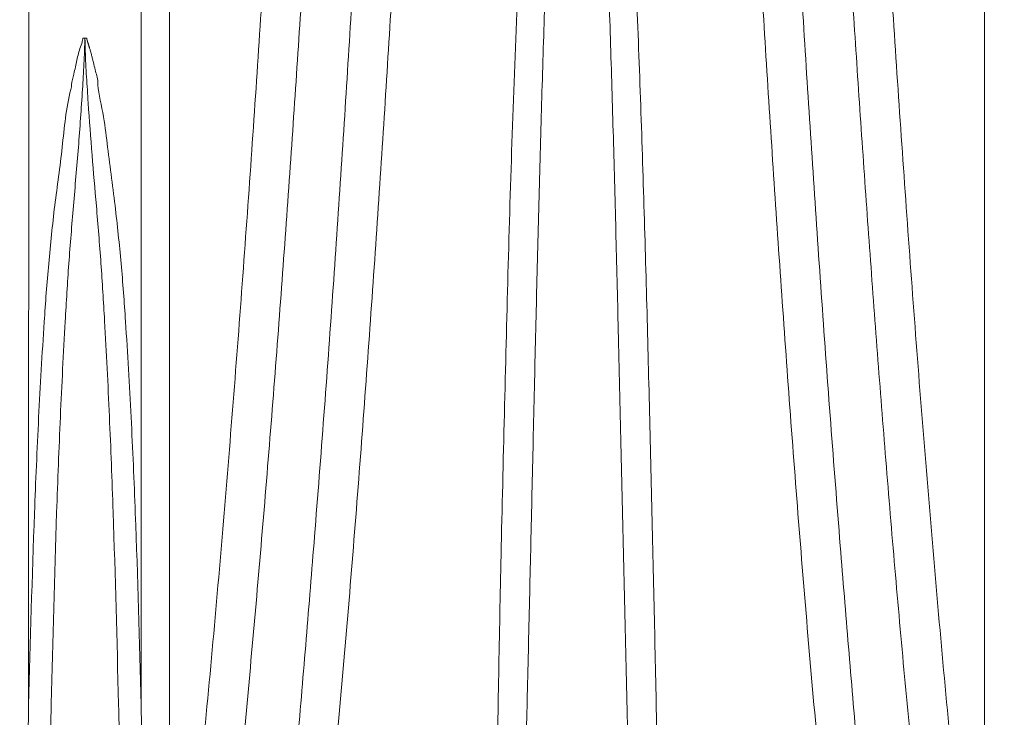
# Model space of a CAD drawing. Units: feet. Extents: x -0.7 to 6.9, y -0.3 to 10.2.
# Drawn here: x 1.2 to 1.5, y 8 to 8.2 of the extents above; entities that cross this region are included whole.
import ezdxf

# ---------------------------------------------------------------- set-up
doc = ezdxf.new("R2010")
doc.units = ezdxf.units.FT
doc.header["$MEASUREMENT"] = 0
doc.layers.add('UGD - DETAIL 3', color=7, linetype='Continuous', lineweight=9)
doc.layers.add('UGD - DETAIL TEXT', color=7, linetype='Continuous')
doc.styles.add('UGD_Standard', font='arial.ttf')
doc.dimstyles.new('UGD_Standard', dxfattribs={"dimtxt": 0.075, "dimasz": 0.075, "dimexe": 0.075, "dimexo": 0.075, "dimgap": 0.075, "dimtad": 0, "dimtih": 1, "dimtoh": 1, "dimlfac": -1, "dimzin": 0, "dimdsep": 46, "dimtxsty": 'UGD_Standard', "dimcen": 0.075, "dimclrd": 7, "dimclre": 7, "dimclrt": 7, "dimadec": 0, "dimazin": 0, "dimtfac": 1, "dimtofl": 0, "dimtmove": 0, "dimatfit": 1, "dimfxl": 1, "dimtfill": 1, "dimtolj": 1, "dimtzin": 0, "dimlwd": -1, "dimlwe": -1, "dimarcsym": 0})

# ---------------------------------------------------------------- blocks, each defined once
blk = doc.blocks.new('mc3500_chamber_RIGHT')
at = {"layer": 'UGD - DETAIL 3'}
for points, knots in [([(1.646886860652187, 0.08385643073030735), (1.648166832645235, 0.09624147566050123), (1.65072714571759, 0.1210151368099135), (1.654056122395202, 0.1580792480262403), (1.65710682507634, 0.1950336179979955), (1.659926469157101, 0.2319515656524667), (1.662583052670735, 0.2688095270545015), (1.665073361391862, 0.305585003348642), (1.667413306908772, 0.3421378625905058), (1.669707811044238, 0.3798868333064158), (1.67195905567915, 0.4187702780979388), (1.67415904452426, 0.458708685037025), (1.676234079463814, 0.4982146098648395), (1.678070721407387, 0.5347914687860902), (1.679699754894495, 0.5685034329977006), (1.681143411493206, 0.5994300810678341), (1.682520840492769, 0.6299539782750996), (1.683833273177249, 0.6600325426636546), (1.685006740409854, 0.6878337117879054), (1.686055477923522, 0.7134265075758828), (1.686990597151096, 0.7368873312145885), (1.687886908555104, 0.7600032018071792), (1.688744115796075, 0.7827471050569228), (1.689562481651839, 0.8050924437034341), (1.690406186558961, 0.8288187356130239), (1.691262800738799, 0.8537433059564092), (1.692117596570908, 0.8796298017329969), (1.69284271049767, 0.9025323632708853), (1.69345461006537, 0.9226440305799892), (1.693969623216606, 0.9401753448148389), (1.694447835842993, 0.9570992632877209), (1.694897839705299, 0.9736864820210291), (1.69531632523014, 0.9898580420157801), (1.695701754496049, 1.005531504196294), (1.69604586478111, 1.02037220074073), (1.696350121262033, 1.034355484761694), (1.696613129308006, 1.047434937265819), (1.696836456899969, 1.059570728405165), (1.697021738931144, 1.070698064497351), (1.69717201477654, 1.080861175359026), (1.697287688243444, 1.089976543506748), (1.697371546209323, 1.09798346864948), (1.697428146729984, 1.104769736903644), (1.697460479084947, 1.110158523379728), (1.697475983097276, 1.114233220644414), (1.697482738776158, 1.117071330419862), (1.697483612575951, 1.118858503427199), (1.697483308072608, 1.119080412596142), (1.697483155820965, 1.119191367160732)], [0, 0, 0, 0, 0.02544095787913348, 0.05088925178443695, 0.07633807548961256, 0.1017797552233648, 0.1274509558825563, 0.1531295337778104, 0.1788077466525933, 0.2044784244949772, 0.2332248375104936, 0.2619831660763051, 0.2907404160382822, 0.3194853797680277, 0.3428258967405909, 0.3661787593795033, 0.3895346854410365, 0.4128854568897769, 0.4362242371030323, 0.4553111234643945, 0.474400603720483, 0.4934871572270934, 0.51267923706443, 0.5318743549100342, 0.5510660405859368, 0.5751208707149313, 0.5991827253020775, 0.6232361771767413, 0.6412834919039645, 0.6593387141745851, 0.6773930989667301, 0.6954393269018682, 0.7145011289610594, 0.7335745530077542, 0.752646834140713, 0.7717070870066631, 0.7908535012356427, 0.8100142923383459, 0.8291737444055078, 0.8483182493860835, 0.8679865292248812, 0.8876732736295256, 0.9073590709056916, 0.9270260710960655, 0.9452048649137192, 0.9633835682344557, 0.9816917873975516, 1, 1, 1, 1]), ([(1.75223571854087, 1.119191367160732), (1.752235509149459, 1.119080178675998), (1.752235090180073, 1.118857702640335), (1.752236120541496, 1.117073028280907), (1.752242480964966, 1.114241218206556), (1.752258481836969, 1.110200181858535), (1.752289768297602, 1.104920891669626), (1.752343687814655, 1.098368576536871), (1.752423476245672, 1.090658740678585), (1.752534873002261, 1.081736168295737), (1.752683095465165, 1.071584964104288), (1.752870962799965, 1.060219325432807), (1.753098730880337, 1.047785770000908), (1.753361467465373, 1.034717633115306), (1.753655845102251, 1.021150026902995), (1.753977513747172, 1.007209232069779), (1.75433596816767, 0.9925221633383403), (1.754730478357942, 0.9771277841734021), (1.755162068945539, 0.9610562462927179), (1.75562990475112, 0.9443416752890572), (1.756133991795644, 0.9270163873227188), (1.756686037374587, 0.9087204530936228), (1.757288907951485, 0.889434611218296), (1.757945471940227, 0.8691460758027221), (1.758642385015327, 0.8482999473046187), (1.759427989532931, 0.8255302751233726), (1.760312330772765, 0.8007404099374549), (1.761305726801393, 0.7738440834746827), (1.762357610497727, 0.746325397036272), (1.763467638308329, 0.718239381556347), (1.764637259429292, 0.6896103085301286), (1.765867176191083, 0.6604696991629835), (1.767158822797973, 0.6308444449545734), (1.768513454322209, 0.6007859881646), (1.769932594361832, 0.5703352341732026), (1.771551684559095, 0.5367504098171851), (1.773396054370598, 0.4999355569358395), (1.77549986955599, 0.45981113947692), (1.777732916034835, 0.4192390024138737), (1.780001723811216, 0.380039676680247), (1.782295736944579, 0.3423051226562146), (1.784611894349201, 0.3061048345826345), (1.787075278273631, 0.2696858311695065), (1.789717384674669, 0.2329666172797973), (1.792537064630445, 0.1959652467868915), (1.795607663193398, 0.1587025020850774), (1.798960432653992, 0.1213277018965844), (1.801541612858398, 0.09634563333649115), (1.802832013709646, 0.08385643073030735)], [0, 0, 0, 0, 0.01823877890997224, 0.03649380812207605, 0.05474911892643655, 0.07298826522011934, 0.09212088925782813, 0.1112708153160119, 0.1304216042553352, 0.1495553782672143, 0.1692347512275881, 0.1889304007711594, 0.2086275661544825, 0.2283090375347863, 0.246301692474659, 0.2643045446248256, 0.2823083072168411, 0.3003022451831687, 0.3182856775561929, 0.3362772980953715, 0.3542697408158024, 0.3722542935360206, 0.3914287790129979, 0.4106112837252899, 0.4297946713024425, 0.4489703481844823, 0.4719198040838983, 0.4948844036730686, 0.5178557811493223, 0.5408236406408925, 0.5637757429787449, 0.5867708939644238, 0.6097775724349896, 0.6327891189081685, 0.6557977709655521, 0.678794578406062, 0.7080010569487326, 0.7372204867778243, 0.7664410710303146, 0.7956491311021459, 0.8210738786524309, 0.8465059479766834, 0.8719383940016938, 0.8973636584424601, 0.9230194011019353, 0.9486824609629471, 0.9743449930600108, 1, 1, 1, 1]), ([(1.685256982985384, 1.109290826940492), (1.685257163994661, 1.109181425321045), (1.685257526174355, 1.108962524688319), (1.685256922028634, 1.107206689368414), (1.685250349663356, 1.104420959570301), (1.6852347713091, 1.10044364937528), (1.685203376341924, 1.095245442252852), (1.685149493049905, 1.08879046505747), (1.685069680698013, 1.081194768438428), (1.684958344268363, 1.072404264145372), (1.684809898349966, 1.062403089999845), (1.684622164316952, 1.051205866459717), (1.684394086818545, 1.038956998270465), (1.684131498015015, 1.026072472621576), (1.68383662257994, 1.01268178624504), (1.683514170282514, 0.9989078937753346), (1.683155403683885, 0.9843958187786646), (1.682760115046294, 0.9691847424572861), (1.682328437023812, 0.95330446832111), (1.681860312007018, 0.9367890967817685), (1.681356058803268, 0.9196704649572416), (1.680804275249385, 0.9015934307676607), (1.680201997083656, 0.8825391037783552), (1.679546262325082, 0.8624949292087178), (1.678850353166779, 0.8419006846991257), (1.678065494099877, 0.819383091972191), (1.677181917201984, 0.7948447826335707), (1.676188415348487, 0.7681988033318943), (1.675136934028234, 0.7409358023072121), (1.674027518688411, 0.7131107437396311), (1.672859010312687, 0.6847416843637175), (1.6716302716411, 0.6558596504156773), (1.670339937725122, 0.6264911881047484), (1.668986870030447, 0.5966931670706463), (1.667570013745468, 0.5665063542122075), (1.665953867712735, 0.5332132979332558), (1.664113445365402, 0.4967189722978267), (1.662014497092628, 0.4569446509228809), (1.659787968228529, 0.416726623978156), (1.657517902641668, 0.3777434412224876), (1.655216831190619, 0.3400808198400105), (1.652885770765822, 0.3038033864268987), (1.650399870219841, 0.2672997181358925), (1.64774718895756, 0.2306055317410918), (1.645022736465735, 0.1956450666790301), (1.642342538253719, 0.1624515927836176), (1.639684013062512, 0.1310580664491408), (1.636736829120091, 0.09959193709342262), (1.633339556596796, 0.068095846192886), (1.629715278355316, 0.03862738536773502), (1.626818274801267, 0.01969928933561871), (1.62552499468644, 0.0112494100886158)], [0, 0, 0, 0, 0.01727447809027365, 0.03456433463319039, 0.05185444371873532, 0.06912927579561312, 0.08726877695262174, 0.1054247090016112, 0.123581456294171, 0.141722039409429, 0.1603799002270306, 0.1790531469977269, 0.1977278816304393, 0.2163877319026327, 0.2334966143630938, 0.2506151443953456, 0.2677345877960645, 0.2848446609680141, 0.3019445907812023, 0.3190523179826474, 0.3361608681312647, 0.3532618776111635, 0.3714941964356689, 0.3897341189504992, 0.4079748427339167, 0.4262083039310725, 0.4480920202689954, 0.4699902510876547, 0.4918949383534752, 0.5137962173086996, 0.5356825414347519, 0.5576237240449641, 0.5795758607086329, 0.6015326559193099, 0.6234867071742725, 0.6454294752476385, 0.6732959928179777, 0.7011748268668149, 0.7290547522308252, 0.7569227773677251, 0.7814405362136001, 0.8059687392972197, 0.8305009062960367, 0.8550300092274362, 0.8795484927240286, 0.9002851898770806, 0.921035554142481, 0.9417890430946877, 0.9625374122736093, 0.983275954325719, 1, 1, 1, 1]), ([(1.824250782703265, 0.01086189753567446), (1.82296171407227, 0.0192778008149519), (1.820092708864635, 0.03800858810947272), (1.816501358914434, 0.06711576279351217), (1.813142352802934, 0.09812208836859782), (1.810223405169687, 0.1291005391780322), (1.807588127652916, 0.1600099404538664), (1.804901878349763, 0.1930693896398337), (1.802147245222301, 0.2282429137454978), (1.79944475274481, 0.2654914828576294), (1.79691546842665, 0.3025452306695966), (1.794545989090349, 0.3393668068472744), (1.792234213220891, 0.3771883729788064), (1.789975292518161, 0.4159540355603442), (1.787778046512897, 0.4555917541721515), (1.785704923017235, 0.4948002409865717), (1.783869765428643, 0.5311014030590551), (1.782241642353563, 0.5645588824454775), (1.780798211621697, 0.5952516377080093), (1.779421148674668, 0.6255444997528548), (1.778108415982009, 0.6553949390110612), (1.77686625355765, 0.6845870363130908), (1.775691706942332, 0.7131021514301592), (1.774582629410764, 0.7409190899542883), (1.773531578829231, 0.7681741908014574), (1.772538122140251, 0.7948128811794026), (1.771588372264157, 0.8211841312047055), (1.770684980704214, 0.8472081401295748), (1.769831018943944, 0.8727899605687659), (1.769106399820149, 0.8954240109662441), (1.768494424837546, 0.9153007681386791), (1.767979354569272, 0.9326278106236581), (1.767500730264102, 0.9493550591216176), (1.767050330244472, 0.9657489956488048), (1.766631038091303, 0.9817317894530939), (1.766244984178216, 0.9972215641548656), (1.765899956726588, 1.011887632942146), (1.765595370880226, 1.02569178698148), (1.765332049906877, 1.038590522499661), (1.765108582807452, 1.050547897152591), (1.76492320690213, 1.061512324592068), (1.764772740132073, 1.071527342330467), (1.764657226317351, 1.080509850981078), (1.764572917924628, 1.088400122431655), (1.764516549283478, 1.095086974612006), (1.764486113093813, 1.100121705047648), (1.764470831180494, 1.103782342788274), (1.764463806928916, 1.106353727867078), (1.764461479492141, 1.108141498051419), (1.764461615433909, 1.109131544690414), (1.764461806311449, 1.109241724888991), (1.76446189137645, 1.109290826940492)], [0, 0, 0, 0, 0.01665270235315837, 0.03706295275802434, 0.05748266957699031, 0.077907319164567, 0.09832899591217391, 0.118737550297311, 0.1436127965717595, 0.1684990928495183, 0.1933886258583164, 0.218274032347909, 0.2431484978546144, 0.2706001822597707, 0.2980632620784749, 0.3255252820548657, 0.3529755825066471, 0.3752643468325731, 0.3975649520278434, 0.4198683949184553, 0.4421669905921651, 0.4644540711270904, 0.4863281918935052, 0.5082172386683224, 0.5301096614428326, 0.5519956537066697, 0.5738671512246003, 0.5967389423703949, 0.6196174017584855, 0.6424878931503875, 0.65964770961436, 0.676814990774746, 0.6939815135194038, 0.7111402381681805, 0.729262826345869, 0.7473964295312693, 0.7655289367691646, 0.7836499903511022, 0.8017984912241533, 0.819960640296039, 0.8381214855125294, 0.8562682037244141, 0.8749110484749804, 0.8935713797218384, 0.9122308255062065, 0.9308724216310669, 0.9452586987596027, 0.9596537735640728, 0.974048692559797, 0.9884347418965697, 1, 1, 1, 1]), ([(1.608615878645898, 0.0112494100886158), (1.610098445523546, 0.02086574228246096), (1.613377162664452, 0.04213239383925949), (1.617436543502136, 0.07510929690362733), (1.621225169026755, 0.1100967372263435), (1.624540852529667, 0.1450166768302141), (1.627639611535506, 0.1799934115384962), (1.630603077283236, 0.2150025362311299), (1.633361174621485, 0.2500349447239261), (1.635945108211677, 0.2848881993013697), (1.638369117309292, 0.319527272941925), (1.640592299407971, 0.3529525302251573), (1.642644259716684, 0.3851666606048054), (1.644538792420502, 0.4161779785357718), (1.646343989720668, 0.4469242186091273), (1.648065134987256, 0.4773815644303889), (1.649706759312793, 0.5075269679141323), (1.651271830551584, 0.5373343580637711), (1.652762668359392, 0.566767559906725), (1.654202348067817, 0.5962111601459119), (1.655589359991005, 0.6256143376767804), (1.656921475455739, 0.654914169054984), (1.658179658542053, 0.6836460300075968), (1.659292655635262, 0.7100421536796313), (1.660275184000809, 0.7341889769918692), (1.661141418570341, 0.756187220752218), (1.661959142785511, 0.7776769687533784), (1.662728224803531, 0.798613122664416), (1.663454950832921, 0.8191316991918844), (1.664136645515095, 0.8391785134109826), (1.664771001240848, 0.858693919886556), (1.665353404329052, 0.8774597609926973), (1.665882757430674, 0.8954130055588658), (1.666329031074002, 0.911410415515916), (1.666702780195494, 0.9255901051850097), (1.667014116961695, 0.9381058611271049), (1.667290865829807, 0.9499601689105015), (1.667534454278758, 0.9611920420954005), (1.667744086586406, 0.9717521276702579), (1.667921039771686, 0.9815972741916328), (1.668066272751028, 0.9906238288815734), (1.668182424768218, 0.9987434087847857), (1.668270640205402, 1.00593783199426), (1.66833392170877, 1.012207680559746), (1.668376689337716, 1.017579694785582), (1.66840226579077, 1.02206754163515), (1.668415961450098, 1.025621955414334), (1.668422490118527, 1.028179980967182), (1.668424068704846, 1.029794749155355), (1.668423952272458, 1.029996401936354), (1.66842389408311, 1.030097181829169)], [0, 0, 0, 0, 0.02070231457237142, 0.04578345480947767, 0.07087405611382977, 0.0959642504669795, 0.1210399688664778, 0.146491603389851, 0.1719543647323965, 0.1974203463200904, 0.2228821077782606, 0.2483329038824029, 0.2716272372400459, 0.2949280541787987, 0.3182283601342638, 0.3415219875552998, 0.3648229768200065, 0.3881318372575622, 0.4114399522736524, 0.4347398840224627, 0.4590507401772816, 0.4833730537938272, 0.5076938149161229, 0.5320026068793768, 0.5518657989231235, 0.571742068189161, 0.5916212492692018, 0.6114947009476975, 0.6313554636424873, 0.6517270126281751, 0.6721185064458625, 0.6925142949355484, 0.7129012094148117, 0.7332689145701549, 0.749742540312612, 0.7662252088885921, 0.7827069597024366, 0.7991793354380125, 0.8159798709276314, 0.8327921035015552, 0.8496032877552778, 0.866402444389892, 0.8828678894025211, 0.8993463496424572, 0.9158241286000377, 0.9322886165141013, 0.9492089760991363, 0.9661447918265528, 0.9830802023456083, 1, 1, 1, 1]), ([(1.781295097604555, 1.030097181829169), (1.78129499194899, 1.030001875981488), (1.781294780545557, 1.029811181021841), (1.781296367145028, 1.028283419342254), (1.781302302680354, 1.025861921471198), (1.781315089359269, 1.022434528230106), (1.781339363549307, 1.017997748284325), (1.781382028167206, 1.012541110378256), (1.781445858857728, 1.006133844423615), (1.781534781687523, 0.9988671496911161), (1.781650232340779, 0.9907911486151919), (1.781791631009797, 0.9819705680381672), (1.781963251994179, 0.9723627149012577), (1.782169195423712, 0.9619274065039436), (1.782411920474776, 0.9506708579850285), (1.782692599599642, 0.9386094205813835), (1.783009012132917, 0.9258579408574787), (1.783383344196082, 0.9116479622323128), (1.783823299893058, 0.89586742450006), (1.784336773004788, 0.8784190898160196), (1.78490013791276, 0.8601978801096086), (1.78551327370294, 0.8412620584563344), (1.78618284492879, 0.8214730968081989), (1.786909943290418, 0.8008464437539002), (1.787695112645583, 0.779400384435772), (1.788531634262543, 0.7573669366892348), (1.789419136868033, 0.7347954237378582), (1.790401248168814, 0.7106521798158871), (1.791486717849565, 0.6848847021882767), (1.792685109597307, 0.6574499718980737), (1.793951113134969, 0.629492203793661), (1.795284811923753, 0.6010618839655608), (1.796687030965078, 0.5721941364511496), (1.798160141651431, 0.542918659854883), (1.799706328778718, 0.5132652895255339), (1.801356469491746, 0.4827546301671779), (1.803117021247877, 0.451392633765713), (1.804998709296286, 0.4191871056878602), (1.806978825396801, 0.3866875493849493), (1.809039839082782, 0.3542855424732307), (1.81118498582974, 0.3220127087952269), (1.813424365265309, 0.289896238817092), (1.815795095639412, 0.2575964053300792), (1.818321153241421, 0.2250501518554833), (1.821005319635948, 0.1922721377218801), (1.823892473299959, 0.15928003291598), (1.827032211091666, 0.126186377092611), (1.830091970543952, 0.09676673033945615), (1.832988244320631, 0.07106439776087203), (1.835688685605366, 0.04909703411408373), (1.838356687324503, 0.02880306479613726), (1.840368871423747, 0.01585523976073322), (1.841243904038558, 0.01022465695217356)], [0, 0, 0, 0, 0.0164467091919183, 0.03290778710822462, 0.04936922947720077, 0.06581643072972737, 0.08272939177793805, 0.09965676612068446, 0.1165849380005529, 0.1334989426146276, 0.1499492810114159, 0.1664109834112482, 0.1828736271843965, 0.1993252687652176, 0.2161219343868769, 0.2329285728919895, 0.2497361838797422, 0.2665342384478428, 0.286352320643782, 0.3061882381894335, 0.3260323470443662, 0.3458724083646048, 0.3656939967246595, 0.3860750297409962, 0.4064698380352245, 0.4268709313608455, 0.4472689156162123, 0.4676526608484494, 0.4908796743689014, 0.5141172182590261, 0.5373560143752255, 0.5605848021428803, 0.5838008766430963, 0.6070251518710026, 0.6302502394690338, 0.6534673789606787, 0.6778747314327221, 0.7022898434360139, 0.7267055771162847, 0.7511138057287445, 0.7747148710951884, 0.7983219763727895, 0.821929375678729, 0.8455308841601834, 0.869321046761008, 0.8931171273112846, 0.9169129117337876, 0.9407026609123073, 0.9564241118669297, 0.9721454636532785, 0.9878869792366364, 1, 1, 1, 1]), ([(1.557699987914403, 0.1422573354818217), (1.557703639731249, 0.1555785743436342), (1.557710944605893, 0.1822255788660447), (1.557719524778616, 0.2219533284536057), (1.557727036027268, 0.2614635413509463), (1.557734897076876, 0.3008604597156692), (1.557741165567426, 0.3401158043047436), (1.557744669924387, 0.3791904737522858), (1.557746881070249, 0.4178839197975597), (1.557749214578816, 0.4546001829809052), (1.557751807501814, 0.4893564614963095), (1.55775381500144, 0.5222185882998138), (1.55775387113624, 0.5546764418378531), (1.557753743480774, 0.5866526724973093), (1.557754897686875, 0.6180707644965944), (1.557756044453827, 0.6489276776950144), (1.557754524870284, 0.6792028052489618), (1.557749322642468, 0.706593431116656), (1.557743557274785, 0.7311834680600393), (1.557738752772713, 0.7531106194677966), (1.557733662050007, 0.774530620692361), (1.557728565846275, 0.7953983108077098), (1.557722315011805, 0.8158493019354554), (1.557716190424159, 0.8358295395610016), (1.557710635238926, 0.855279222936816), (1.557705956338801, 0.873981252102781), (1.55770207779124, 0.8918727011539955), (1.557699896240445, 0.9078049684836929), (1.557697896925422, 0.9219175372387669), (1.557694508570449, 0.9343654722999704), (1.557690207137103, 0.9461560788179808), (1.557684724606626, 0.9573283379238093), (1.557679051251019, 0.9678326660826384), (1.557674352363928, 0.9776258382600487), (1.557670005189777, 0.9866051100089388), (1.557665861850332, 0.9951284976136181), (1.557661724303393, 1.003002846687319), (1.557657492346322, 1.010028697054177), (1.557652428955409, 1.015370556106107), (1.55764675388289, 1.019308614920475), (1.557639995526379, 1.02213382474119), (1.557631359418391, 1.024181837374829), (1.557617814507453, 1.025585983610367), (1.557608981594438, 1.025768211230573), (1.557604250036585, 1.025865825746419)], [0, 0, 0, 0, 0.03183410169519551, 0.06367902119603412, 0.09552324270125381, 0.127356383725456, 0.1595696275583956, 0.1917961221903487, 0.2240213701469612, 0.2562329570049244, 0.2845350777401143, 0.3128369366331322, 0.3412292469552285, 0.3696213535954269, 0.3979182541053762, 0.4262148648109335, 0.4546288687274568, 0.4830424217740467, 0.5050080505796842, 0.5269881917528412, 0.5489714649582781, 0.5709484269363677, 0.592911404802277, 0.6154381602312795, 0.6379869633292086, 0.6605404761924017, 0.6830841726488179, 0.7056066256716935, 0.7237871204183521, 0.7419775461978109, 0.7601669523818387, 0.778346073085254, 0.7968867499367963, 0.8154403543305948, 0.8339928210620792, 0.8525319638585113, 0.8737600575341494, 0.8949991719873968, 0.9162263004884317, 0.9324774035884927, 0.9487396444752596, 0.9650015831749577, 0.9812522738875339, 1, 1, 1, 1]), ([(1.592130426179871, 1.025865825746419), (1.592126746322054, 1.02577248138807), (1.592119383378697, 1.025585710795867), (1.592105584274544, 1.024067949109706), (1.592093004910614, 1.021660383079536), (1.592084557144512, 1.018251807459571), (1.592079871613867, 1.013839000663348), (1.592075055753646, 1.00841006479125), (1.592070898965588, 1.002035467314719), (1.592067043938135, 0.9948055549841532), (1.592062904390842, 0.9867709737967703), (1.592058449397431, 0.9779964277494875), (1.592053626163229, 0.9684389543137337), (1.592047776198484, 0.9580584661196694), (1.592041959711286, 0.9468616658638576), (1.592037520621036, 0.9348649810655845), (1.592033685765379, 0.9221827037890646), (1.592031522392959, 0.9080402063851745), (1.592029173162261, 0.892323664791129), (1.592025286602079, 0.8749346364368273), (1.59202078498789, 0.8567745264396587), (1.592015232133191, 0.8379015547202071), (1.592008809361502, 0.8181778697683724), (1.592002373717166, 0.7976192388383785), (1.591996872567307, 0.7762438820306903), (1.591991587483005, 0.754282809743775), (1.591986558284229, 0.7317848907758), (1.591980516502202, 0.7068220069841091), (1.591975546425848, 0.6792681808386449), (1.59197449095195, 0.6490139634721901), (1.59197489826664, 0.6181342862279431), (1.591975731885819, 0.5866915451891481), (1.591976214099158, 0.5547303635838032), (1.591976972506908, 0.522288548537273), (1.591978383813977, 0.4894078010412448), (1.591980459002869, 0.4555932383573031), (1.591982933401322, 0.4208559412094273), (1.591984829679665, 0.3852074962358634), (1.591988104760683, 0.3492291968900529), (1.591993800075372, 0.3110764592550384), (1.5920013632985, 0.2707238256983642), (1.592010020588556, 0.228152197669135), (1.592019558083978, 0.1853215311000591), (1.592027768226066, 0.1565778321146958), (1.592031872482115, 0.1422088359165725)], [0, 0, 0, 0, 0.0181660841559491, 0.03634810240047723, 0.05453056521972666, 0.07269724979585217, 0.09138000805775319, 0.1100787508793471, 0.1287783435741243, 0.1474622747938718, 0.1656296372449149, 0.1838095275310339, 0.2019904725865448, 0.2201592481087107, 0.2387087907996842, 0.257269321565976, 0.2758309647106484, 0.2943820291211795, 0.3163129034421828, 0.3382634723577442, 0.3602231043723087, 0.3821783054102404, 0.4041130584312229, 0.4266661783141087, 0.4492345131162251, 0.4718097867440783, 0.4943816354439758, 0.5169377888628599, 0.5452830477764492, 0.5736436933310872, 0.6020063774093976, 0.6303544540413926, 0.658693860690388, 0.6870449700744133, 0.7153972789164553, 0.7437383863026823, 0.7734520117613165, 0.8031764381559428, 0.8329017584526762, 0.8626166081538293, 0.8969548846360297, 0.9313071520487236, 0.9656603949424586, 1, 1, 1, 1]), ([(1.600713983950952, 0.04056285457216191), (1.600704789261649, 0.0545660029968289), (1.600686394958622, 0.08257979954801886), (1.600672258851072, 0.1244336421387588), (1.600663490954543, 0.1661292130492429), (1.60065850384381, 0.2076094677951099), (1.600652350691808, 0.2467762607903685), (1.600645984863145, 0.2836488050277444), (1.600641073332386, 0.31825743800339), (1.600637169599712, 0.3526296692795681), (1.60063376593055, 0.3867277469382158), (1.600630872351039, 0.420514055090135), (1.600628252497555, 0.4539594545982064), (1.600625431069632, 0.48703630013632), (1.600623142520639, 0.5197500645616939), (1.600622438180436, 0.5520615853730382), (1.600621923523842, 0.583886872938753), (1.60061977133323, 0.6151505004532547), (1.600617618951567, 0.6458494698541974), (1.600617811920217, 0.6759698161078846), (1.60062234868065, 0.7032096511725117), (1.600627492648381, 0.7276530952189608), (1.600631611678612, 0.7494383550205344), (1.600635789830363, 0.7707200675253203), (1.600640295005722, 0.79145365298477), (1.60064559132966, 0.8117734629791622), (1.600651159162132, 0.8316258319327803), (1.600655710627433, 0.8509513889307465), (1.600659335403516, 0.8695343564328182), (1.6006621006062, 0.8873117855174177), (1.600662849678031, 0.9031329936396988), (1.600663761884124, 0.9171377246425587), (1.600666055701708, 0.9294810738792707), (1.600669408749572, 0.9411731202085827), (1.60067414381993, 0.9522520428360481), (1.600678790675052, 0.962669123300091), (1.600682744060218, 0.9723812061211783), (1.600686180369975, 0.9812863722158918), (1.60068887266037, 0.9892933659488721), (1.600691455675212, 0.996385750805632), (1.600694035358097, 1.002564665883249), (1.600697337700161, 1.007859130670865), (1.600700579459975, 1.012282439222568), (1.600707852892026, 1.015785509597552), (1.600719617137263, 1.018307016677775), (1.60073207512813, 1.019898613383691), (1.600738396365005, 1.020097251283794), (1.600741555521156, 1.0201965242831)], [0, 0, 0, 0, 0.03089414957575247, 0.06180484520985755, 0.09272030992929477, 0.1236295154272687, 0.1545224192391332, 0.1807711884520661, 0.2070369496887731, 0.2333099557357276, 0.2595814929486901, 0.2858438206707061, 0.3120903086493561, 0.3383357010011115, 0.3645809105114673, 0.3909098752819307, 0.4172386673546176, 0.4434622679460841, 0.4696856007774652, 0.4960176509320255, 0.522349315978878, 0.5426770932645401, 0.5630182902034301, 0.5833623930560063, 0.6037006136535908, 0.6240259748520086, 0.6448726271702189, 0.665739721759403, 0.6866111774281107, 0.7074734998234063, 0.7283161445581124, 0.7451057180955222, 0.7619044769956086, 0.7787022843870136, 0.7954906005325618, 0.8126127646933502, 0.8297468604575824, 0.8468798963539995, 0.8640006164454631, 0.8807614887321054, 0.8975356508844239, 0.9143090862861476, 0.9310689677229784, 0.9482940733697147, 0.9655349750166662, 0.9827754602749996, 1, 1, 1, 1]), ([(1.656197603921699, 1.0201965242831), (1.656197684796894, 1.020102941295934), (1.656197846617923, 1.019915693583759), (1.656196632138731, 1.018414911656744), (1.656190690209754, 1.016036567507521), (1.656178263856131, 1.012669808489876), (1.656153971303036, 1.00831194676882), (1.656111712373002, 1.002951846405382), (1.656047685083208, 0.9966586568875977), (1.655959080278339, 0.9895164767263447), (1.655843536210589, 0.9815734670948144), (1.655701899669509, 0.9728912981993529), (1.655529993264583, 0.9634338868884322), (1.655324023208853, 0.9531618324392701), (1.655080976874915, 0.9420816231665361), (1.654800207257452, 0.9302095482912458), (1.654483776005864, 0.9176589936713251), (1.65410911877293, 0.9036551893360789), (1.653668882578775, 0.8880847664775287), (1.653154207501311, 0.8708492135312147), (1.652590108995235, 0.8528495359544612), (1.651976181555014, 0.8341437533099745), (1.651306295073272, 0.8145953862734361), (1.650579153192398, 0.7942203113823174), (1.64979446062055, 0.7730364523085997), (1.648958883559519, 0.7512732170169469), (1.648072746120055, 0.7289792268410258), (1.647091599327714, 0.705104944368272), (1.646006125629963, 0.6795963394196436), (1.644807138818135, 0.6524091541147827), (1.64354114369864, 0.62470330117372), (1.642208014358638, 0.5965290172797628), (1.640806334984931, 0.5679214153639043), (1.639334713121548, 0.5389099673416249), (1.637790480189492, 0.5095241281229308), (1.636143062136179, 0.4792897429734841), (1.634385756004851, 0.4482128395117071), (1.632508216450008, 0.4163011508172039), (1.630533491113447, 0.3840983052203599), (1.628344959339889, 0.349919884318779), (1.625917025479338, 0.3137388909293799), (1.623200938072941, 0.2755400919006101), (1.620288729369014, 0.2370919862050735), (1.617128346799554, 0.1982860482775068), (1.61373804459552, 0.1591438585225831), (1.609984223935452, 0.119698900839877), (1.605785743170742, 0.08015265548496409), (1.602404339095493, 0.05375764966085139), (1.600713983950952, 0.04056285457216191)], [0, 0, 0, 0, 0.01670370004150802, 0.03342198953399091, 0.05014064078677778, 0.06684485155513457, 0.08402188950822276, 0.1012135760545005, 0.118406067015424, 0.1355842151073398, 0.1523251481391253, 0.1690776527550287, 0.1858311360126824, 0.2025733698142501, 0.2196667113254185, 0.2367701933963265, 0.253874670523351, 0.270969422506051, 0.2912102708255722, 0.3114693763900362, 0.3317368527354432, 0.3520002487667332, 0.3722447318380006, 0.393060187899422, 0.4138896681442132, 0.4347255512275315, 0.455558375343555, 0.4763765715043262, 0.5001778907487, 0.5239899596613087, 0.5478033482084842, 0.5716064514294743, 0.5953964189714758, 0.6191947654375533, 0.6429938627904391, 0.6667849519574387, 0.691793604215825, 0.7168101549675546, 0.7418273392912971, 0.766836870265297, 0.7958098362463678, 0.8247933047047395, 0.8537773604419939, 0.8827511477166757, 0.9120590408589072, 0.9413781634595318, 0.9706950956545173, 1, 1, 1, 1]), ([(1.849002426568439, 0.0405819163532124), (1.84733085270238, 0.05362526348946872), (1.84398703416663, 0.07971719206531791), (1.839827869492437, 0.1188105681022744), (1.83610527105511, 0.1578058579666877), (1.832715432856397, 0.1968027011401441), (1.829533208387853, 0.2357640540317609), (1.82658149180233, 0.274661981565985), (1.823831041645058, 0.3133056562092547), (1.821416819268624, 0.3492752709970484), (1.819280511859471, 0.3826023968209791), (1.817390655939964, 0.4133334125080834), (1.815589395187531, 0.4438018888328026), (1.813871758161715, 0.4739843211548829), (1.812232582201191, 0.5038577862288571), (1.810669703863514, 0.5333964323517355), (1.80918031300485, 0.5625644399918839), (1.807741883102934, 0.5917414013221363), (1.806355229234572, 0.6208769971010755), (1.805023478594134, 0.6499087655833948), (1.803764811608477, 0.6783774702332375), (1.802652327734458, 0.7045073211726267), (1.801670358097718, 0.7283856088276979), (1.800805596437904, 0.7501138447884843), (1.799988804988374, 0.771340454020959), (1.79922014933494, 0.7920208951688759), (1.798493605772694, 0.8122891486845196), (1.797811523901981, 0.8320915585761925), (1.797176351677808, 0.8513689475060326), (1.796593379823895, 0.8699058189184514), (1.796062897119076, 0.8876392476059776), (1.795615910183534, 0.9034236140807357), (1.795242094133967, 0.9173977916285994), (1.794930797762485, 0.9297162452692271), (1.794654181097367, 0.9413841342161531), (1.794410018489625, 0.952439868545798), (1.794200441953288, 0.9628345429204233), (1.794023138223206, 0.9725251901676364), (1.793877842259562, 0.981409821134279), (1.793761666114068, 0.9893956195538491), (1.793673306729263, 0.9964665941634285), (1.793610207544949, 1.002625009718606), (1.793567498491634, 1.007901563524492), (1.793542211463411, 1.012309819164499), (1.7935287215666, 1.015800874479267), (1.793522474324073, 1.018313664500583), (1.7935209697958, 1.019899594836381), (1.793521170256161, 1.020097578223655), (1.793521270440136, 1.0201965242831)], [0, 0, 0, 0, 0.02896896492303397, 0.05794955510974759, 0.08693226554880447, 0.1159041255248348, 0.145212025918272, 0.1745305426921739, 0.203848435919572, 0.2331554912099132, 0.2570088433736791, 0.2808688058729455, 0.3047282641493382, 0.3285809017201857, 0.3524411111968443, 0.3763093625889684, 0.4001768466406721, 0.4240359981716811, 0.4489268061452067, 0.4738293080612543, 0.4987302220373686, 0.5236188996374213, 0.5438914992803834, 0.5641774176143455, 0.5844662880259142, 0.6047492746069231, 0.6250193850723457, 0.6458097993278549, 0.6666206445689493, 0.687435818874714, 0.7082418750257389, 0.7290283276029507, 0.7457808970828548, 0.762542634354988, 0.7793034101851922, 0.7960547200539416, 0.8131393775473797, 0.8302359344731972, 0.8473314256270991, 0.8644146546304001, 0.881125232475391, 0.8978490028077065, 0.9145720519998124, 0.9312816434372284, 0.9484536353334965, 0.9656413184451375, 0.9828285787285047, 1, 1, 1, 1]), ([(1.848977318840677, 1.0201965242831), (1.848979468697097, 1.020160912670026), (1.848983768410753, 1.020089689430331), (1.84899306230039, 1.01951461521099), (1.849001577686679, 1.018596291878107), (1.849009263544325, 1.017085487218901), (1.849014732270672, 1.014745488632159), (1.849018159554794, 1.011293479788884), (1.849021531231148, 1.007020291056086), (1.849024411271481, 1.001922697848092), (1.849026333115287, 0.996010973272333), (1.849028461787075, 0.9891984040905699), (1.849030963501878, 0.9814506715330387), (1.849034060102244, 0.9727484156243831), (1.849037423755203, 0.9632700627388919), (1.849042016510086, 0.95297576512798), (1.849046522481252, 0.9418724288590079), (1.849049768631253, 0.9299760284802092), (1.849051952903461, 0.9174003395877834), (1.849052680589512, 0.9033660330365718), (1.849053477247175, 0.8877593071510601), (1.849055645265502, 0.8704807308449753), (1.849058803616491, 0.8524360575893999), (1.849063003400665, 0.8336832304616495), (1.849068430654589, 0.8140855993874565), (1.849073805858164, 0.7936588674240701), (1.849078263759723, 0.7724211138273036), (1.849082457347364, 0.750601882562191), (1.849086561576388, 0.7282499545155927), (1.849091691459126, 0.7034538361743392), (1.849095930773182, 0.6760939782977813), (1.849096282965663, 0.6460200662129365), (1.849093834475156, 0.6152816031171389), (1.849092021960532, 0.5839649641856246), (1.849091173325532, 0.5521643820330526), (1.849090738558477, 0.519889917474786), (1.849088387439474, 0.487142771119534), (1.849085401166521, 0.452052119494037), (1.849082593780566, 0.4146039246641608), (1.849079434781708, 0.3747645424067398), (1.849075314253526, 0.3345134395903537), (1.84907032215308, 0.2939121953996429), (1.849063396446112, 0.2527228670964794), (1.849057095469161, 0.2109675176475188), (1.849052181471339, 0.1686663900748551), (1.849043691441211, 0.1261388898680149), (1.84902977885079, 0.08344549825671965), (1.849011542297933, 0.05486711613123596), (1.849002426568439, 0.0405819163532124)], [0, 0, 0, 0, 0.0103612712537632, 0.02072254644914376, 0.03111190427949957, 0.04150126340776076, 0.05714650409164071, 0.07279764153562053, 0.08844312760952501, 0.1042951621232956, 0.1201529817346946, 0.1360054386789541, 0.1527836464862092, 0.1695734403074834, 0.1863642336270747, 0.2031437763997573, 0.2202750109911526, 0.2374164135544372, 0.2545588077047105, 0.2716914804813462, 0.2919879382011741, 0.3123026764699064, 0.3326257715841086, 0.3529448296066275, 0.3732449089515446, 0.3941171618778736, 0.4150034345152248, 0.4358961803545021, 0.4567857642567176, 0.4776608168874362, 0.503882084517072, 0.5301037553900011, 0.5564380607354298, 0.5827726478654118, 0.6090167743795326, 0.6352610946200625, 0.6615915717079355, 0.6879222252588926, 0.718794733344355, 0.7496870363026541, 0.7805877512983308, 0.8114834466219484, 0.8423588199169768, 0.8738747040825672, 0.9054079512944629, 0.9369478580643709, 0.9684827349558168, 1, 1, 1, 1]), ([(1.753252346863538, 0.0112494100886158), (1.753208214869134, 0.0119743678676576), (1.752471369457452, 0.024078552606146), (1.751514200296582, 0.0475664675215679), (1.750363697117349, 0.0816538109346352), (1.749545445585039, 0.115672020079165), (1.748854008639392, 0.1495915087004605), (1.748120328371999, 0.18385631332879), (1.747293269291563, 0.2184459048775578), (1.746437254704394, 0.2533403976586248), (1.745485009650733, 0.2881833738772412), (1.74440005943435, 0.3229506472694785), (1.743220694955571, 0.3538210923775589), (1.741967252012632, 0.3807283877733711), (1.740512901241277, 0.4063534521857166), (1.738715796077184, 0.4310343917497592), (1.736536920766356, 0.4525197383429012), (1.734591352051364, 0.4668429530386247), (1.732897031431093, 0.4764123711130415), (1.731440554741641, 0.4828194779286656), (1.730196345859527, 0.4871151987724618), (1.729134622305964, 0.490001856859009), (1.728128935144354, 0.4921293502747952), (1.727219341830227, 0.4935615830901066), (1.726277944953768, 0.4944886567799562), (1.725564395365869, 0.4949075007390613), (1.724993166332821, 0.4950012174730611), (1.724489826909772, 0.494976231287052), (1.72385350351353, 0.4947758911257525), (1.722674950487436, 0.4938596680663254), (1.721078797537368, 0.4913338221964993), (1.71948059015925, 0.4873090662359365), (1.717456947604703, 0.4795533047867897), (1.715287394591488, 0.4689124436512602), (1.713483275344379, 0.4553071489230645), (1.711611229375848, 0.4370821565354968), (1.70966314383714, 0.4141669019787342), (1.708010257716772, 0.3864649593023719), (1.706494260700201, 0.3539112342028767), (1.705060804705655, 0.3164100901755029), (1.703779846835964, 0.2738751081481388), (1.702717364338532, 0.2310508897614811), (1.70173162934429, 0.1903198986026888), (1.700968474303396, 0.1517458543083645), (1.700386627539822, 0.1153789160368834), (1.699566044451505, 0.07890046228440717), (1.698434980749422, 0.04417657145463405), (1.697070106177267, 0.0216133519267574), (1.696443179657995, 0.0112494100886158)], [0, 0, 0, 0, 0.002177624990455943, 0.03635849691885539, 0.07055113187367053, 0.1047501458550518, 0.1389468316870188, 0.1731311002156728, 0.2087236844509726, 0.2443203456518409, 0.2799125723565136, 0.3158939630405792, 0.3518749937982052, 0.3760386109332329, 0.4002019776402978, 0.4326091653488539, 0.4543526758623325, 0.4689690300069539, 0.4788236921202088, 0.4854957216847609, 0.4900390169800686, 0.4931577913888827, 0.4953234930328009, 0.4975401924902771, 0.498474574014757, 0.4994196425973446, 0.5000060605334841, 0.5001719183982017, 0.5009244919693788, 0.5019576548314792, 0.5047049401419975, 0.5102322380109826, 0.515784465009719, 0.5303957299209716, 0.545028594832929, 0.559661964045501, 0.588806738045759, 0.6179591958856923, 0.6471088723248515, 0.6908780092243365, 0.7346644304864882, 0.7784529280930877, 0.8222249081754429, 0.8588727144886171, 0.8955389366380313, 0.9322059971546716, 0.9688602461366032, 1, 1, 1, 1]), ([(1.705242382305829, 0.0112494100886158), (1.705670806173644, 0.01891462463173443), (1.706629146442659, 0.03606092370416114), (1.707489369867328, 0.06262494294089027), (1.708342305506528, 0.0908961905870127), (1.709080396676853, 0.1190345795056817), (1.709663293694964, 0.1429571141571531), (1.71012423631616, 0.1627081100904944), (1.710477319849689, 0.178120019898885), (1.710826722098213, 0.1934907648549897), (1.711177164030084, 0.2089598246271605), (1.711539658764985, 0.2248778799783553), (1.71190769875184, 0.2408544766695124), (1.712400771722971, 0.2618293388589246), (1.713030647746704, 0.2875330279501567), (1.713843494744992, 0.3180146294359458), (1.714742955215856, 0.3481490077783755), (1.715763519905519, 0.3780180568061757), (1.716950440144971, 0.4076156230227292), (1.718139942327499, 0.4320824065955575), (1.719284462071425, 0.4515362485149881), (1.720310179997351, 0.4661001362154389), (1.721369604328265, 0.4781706358022495), (1.722434170154121, 0.4865445937433508), (1.723211026130997, 0.4907092456991018), (1.72379685750087, 0.4927469832192992), (1.724215408478146, 0.4936627743071798), (1.724502501698859, 0.493988865568622), (1.724632963447944, 0.4940861496938789), (1.724746739152917, 0.4941394191980057), (1.724875092515185, 0.4941570320704338), (1.725000700948769, 0.494129123863897), (1.72511036539244, 0.4940703348973825), (1.725420724864471, 0.4938167846643227), (1.726008410831421, 0.4926101647585321), (1.726535563537554, 0.4905067831611598), (1.727058817603202, 0.4877249764708802), (1.727475148989637, 0.4849359624886072), (1.728092394476872, 0.4801315937429349), (1.729012414622366, 0.4709609607281573), (1.730009124530037, 0.457958879482308), (1.73094692919892, 0.4430635454395651), (1.731782623639623, 0.4277842718903662), (1.732566937357818, 0.4115163929463241), (1.733301537341883, 0.394360961802497), (1.734128490000147, 0.3730068822148729), (1.735000731596577, 0.3473679813141013), (1.735896206245559, 0.3172642368780698), (1.736702818183022, 0.2869593387710934), (1.737483912301719, 0.2550381193442925), (1.738254265905224, 0.2217002092583504), (1.739040224138362, 0.1869172830224839), (1.739835272405457, 0.1521068122691602), (1.740574887777312, 0.1214456101783083), (1.741274850832459, 0.0949928150889674), (1.741902535017482, 0.07279931094714698), (1.742642099847283, 0.05052339455418853), (1.743370294471594, 0.02999606215773731), (1.744133414585027, 0.01689398406096299), (1.744462178304665, 0.0112494100886158)], [0, 0, 0, 0, 0.02303290258008631, 0.05152224167016028, 0.07991397066354257, 0.1082340036258484, 0.1365054078846663, 0.1523473668682326, 0.168173443498505, 0.1833583565053949, 0.1991612907087942, 0.2153793069158851, 0.2320394672823536, 0.2481376241611454, 0.2798423398976136, 0.3113472213686502, 0.3427518572507113, 0.3740196081870465, 0.405433184373735, 0.4368431963833615, 0.4526429737214271, 0.468559020115414, 0.4844365200412365, 0.4924017353393915, 0.4963940560555682, 0.4983931139009604, 0.4993862959385178, 0.4996377450272771, 0.4997640342904583, 0.499890526736688, 0.5000168704714262, 0.5001432927345209, 0.5002693865117595, 0.5003951363103357, 0.5013903101093413, 0.504497423066684, 0.5076007238525002, 0.5107041517690715, 0.5138039622080007, 0.5235637772072553, 0.5410123896351658, 0.556435509211726, 0.572035607353694, 0.5904046207518541, 0.6086765958762888, 0.6267737024145377, 0.6581410123327183, 0.6894190189885067, 0.7208373793669701, 0.7521928160138812, 0.7879032703461295, 0.8231222119502556, 0.8583734011892676, 0.8937087040772252, 0.9159701982787859, 0.9382750673229447, 0.960628617687183, 0.9830382113267193, 1, 1, 1, 1]), ([(1.57426158484453, 0.3455817094313636), (1.574238589415514, 0.3454061309794421), (1.574123972776139, 0.3445309913118715), (1.573243052013768, 0.3423673159356175), (1.572367041632102, 0.3388273902324626), (1.571668914030323, 0.33521769980372), (1.570832617092606, 0.3323034728428409), (1.570832620117586, 0.3315352165558396), (1.570832620117663, 0.331535197001636)], [0, 0, 0, 0, 0.03729654636490642, 0.1858980235346349, 0.4829479541192092, 0.7801547572610608, 0.9999944043430997, 1, 1, 1, 1]), ([(1.57136563136635, 0.2944873367799774), (1.571887010236714, 0.3004480006464556), (1.57292974877007, 0.3123691087911302), (1.573960700506481, 0.3267811446021982), (1.574510582114868, 0.3365187184389908), (1.574718613073871, 0.3410400748648668), (1.574798809285792, 0.3432972306076207), (1.574836443935755, 0.3446022462120455), (1.574842882558709, 0.345259056024795), (1.574846102132879, 0.3455874877285234)], [0, 0, 0, 0, 0.3461105816231582, 0.6922084126820366, 0.8460410817812851, 0.9222372870049776, 0.9608326177070504, 0.9804147108533001, 1, 1, 1, 1]), ([(1.574888574083577, 0.3455874877285234), (1.574949824071599, 0.3429749269433264), (1.575072348757122, 0.3377487514132911), (1.575538164587752, 0.331177401344747), (1.576110518897806, 0.3219401291289428), (1.57699958584308, 0.3101845805601533), (1.577918131517257, 0.2996567735114271), (1.578369162175935, 0.2944873367799774)], [0, 0, 0, 0, 0.1555367740803896, 0.3111362948283508, 0.3888778635515744, 0.699922575999278, 1, 1, 1, 1]), ([(1.578779685257413, 0.3322515298607316), (1.57877968525745, 0.3322515494150418), (1.578779687614222, 0.3335517324521833), (1.578032592936838, 0.3354734137232187), (1.577549127261579, 0.3379365589705712), (1.577160641466366, 0.3394705460507454), (1.576887974667813, 0.3405237568530408), (1.576677421487845, 0.3412934714538762), (1.576509758623899, 0.3418827919605407), (1.576372050299721, 0.3423498739348796), (1.576256635679962, 0.3427302655691635), (1.576158078398867, 0.3430469158111533), (1.576072895260057, 0.3433154048095028), (1.575998256477673, 0.343546641599052), (1.575932349576743, 0.3437485799208391), (1.575873833386908, 0.3439271288983887), (1.575821180024849, 0.3440868172276508), (1.575773718993248, 0.3442311278558003), (1.575730501111628, 0.3443629521764828), (1.575651980544517, 0.3446084453393494), (1.575520010488147, 0.3450072971360809), (1.575473384627421, 0.3453782893487913), (1.575447748992502, 0.3455822667290596)], [0, 0, 0, 0, 4.162782254227153e-06, 0.276786975494073, 0.4399539354492622, 0.5464146558369902, 0.621443815083644, 0.6773161553195656, 0.7206550379072073, 0.7553387493506898, 0.7837989853353855, 0.8076326744054453, 0.8279400207760863, 0.8455001368554678, 0.8608796373009824, 0.8745111832837568, 0.8867235959798518, 0.8977761905120665, 0.9078773727195311, 0.9171953728221865, 0.954472707654938, 1, 1, 1, 1]), ([(1.570832620117663, 0.331535197001636), (1.570832620117725, 0.3315351774473188), (1.570832621794909, 0.3310069002503839), (1.56914479313947, 0.3247885520790232), (1.568088470583386, 0.3123580600398794), (1.566469537023627, 0.3005057916494343), (1.565659254940542, 0.2945736885913428)], [0, 0, 0, 0, 1.551432725456897e-06, 0.04191332802975722, 0.5204741666757253, 1, 1, 1, 1]), ([(1.584078237095847, 0.2945728966419852), (1.583233210070896, 0.3009707664903702), (1.581964737832986, 0.3105746253550192), (1.580597688340478, 0.3225378287017024), (1.5787796826388, 0.3299772592593273), (1.578779685257391, 0.3322515103064605), (1.578779685257413, 0.3322515298607316)], [0, 0, 0, 0, 0.4994610526517218, 0.7497422691812742, 0.9999978482555302, 1, 1, 1, 1]), ([(1.565659254940542, 0.2945736885913428), (1.565010161585256, 0.2886690997481614), (1.563711338636386, 0.2768541344112103), (1.56216264208235, 0.2553058878320096), (1.560705673937839, 0.2299464396494129), (1.559025879276797, 0.1910249218696292), (1.558230406715425, 0.1617666598760925), (1.557699987914403, 0.1422573354818217)], [0, 0, 0, 0, 0.1167636410595388, 0.2336417332982609, 0.4251714412136294, 0.616705981136838, 1, 1, 1, 1]), ([(1.564612239227733, 0.1426338634038675), (1.565096877565875, 0.1621055118618022), (1.565823968380798, 0.191318340544588), (1.567338577354249, 0.2301700983953632), (1.568604633155851, 0.2554563197186832), (1.569906119095349, 0.2768977505125703), (1.570879088380729, 0.2886236726036335), (1.57136563136635, 0.2944873367799774)], [0, 0, 0, 0, 0.3834683958004294, 0.5753080729647229, 0.7671450602912533, 0.8835585672792836, 1, 1, 1, 1]), ([(1.578369162175935, 0.2944873367799774), (1.578852804449085, 0.2886535915694983), (1.579820249916984, 0.2769841600948988), (1.581120279701818, 0.2555870016551269), (1.582387421108187, 0.230302366665792), (1.583905295281515, 0.1913778179997516), (1.584634044229568, 0.1621045165227519), (1.585119973146277, 0.1425851145212276)], [0, 0, 0, 0, 0.1158098949691503, 0.2316583231978392, 0.4236846543706467, 0.615713624928, 1, 1, 1, 1]), ([(1.592031872482115, 0.1422088359165725), (1.591501373006649, 0.161743802568787), (1.590705485002712, 0.1910513633390858), (1.589021924416128, 0.2300460889954001), (1.587562387913352, 0.2554194334395659), (1.586016451250147, 0.2769338479896986), (1.58472444281983, 0.2886919911809231), (1.584078237095847, 0.2945728966419852)], [0, 0, 0, 0, 0.3836808712902272, 0.5756216865855237, 0.7675575652734233, 0.8837425296209842, 0.9999999999999999, 0.9999999999999999, 0.9999999999999999, 0.9999999999999999]), ([(1.557699987914403, 0.1422573354818217), (1.557558834977175, 0.1310960246670128), (1.557200809323432, 0.1027860533721032), (1.556650414776258, 0.05912280992418051), (1.556456989229877, 0.02656571883856262), (1.5563659932198, 0.0112494100886158)], [0, 0, 0, 0, 0.2563199922460365, 0.6501397320796193, 1, 1, 1, 1]), ([(1.562266309243687, 0.0112494100886158), (1.562417867774845, 0.02657104454028136), (1.562740605554187, 0.05919784714291332), (1.563720731919256, 0.1029847320258561), (1.564360399106781, 0.1314334593836541), (1.564612239227733, 0.1426338634038675)], [0, 0, 0, 0, 0.3492976636415143, 0.7438152866225384, 1, 1, 1, 1]), ([(1.585119973146277, 0.1425851145212276), (1.585371903517106, 0.1313846957565428), (1.586011505304996, 0.102949029808646), (1.58699126343368, 0.05917838798854103), (1.58731460369631, 0.02656788755841877), (1.587466489759477, 0.0112494100886158)], [0, 0, 0, 0, 0.2562799252196731, 0.6506444531946184, 1, 1, 1, 1]), ([(1.593366923109195, 0.0112494100886158), (1.593275651790151, 0.02654859684494504), (1.593081520908943, 0.05908942826786756), (1.592531203418693, 0.102736573177352), (1.592173065488424, 0.1310474857303463), (1.592031872482115, 0.1422088359165725)], [0, 0, 0, 0, 0.3495989203303562, 0.7435845913442928, 1, 1, 1, 1])]:
    blk.add_open_spline(points, degree=3, knots=knots, dxfattribs=at)
for points in [[(1.574846071988287, 0.3455879448123218), (1.574650911574877, 0.3455878004219395), (1.574455899699053, 0.3455856512982285), (1.5742615503845, 0.3455815918841987)], [(1.574888588405691, 0.3455877413670807), (1.574874417406236, 0.3455877519255752), (1.574860244804091, 0.3455877519790578), (1.574846070714103, 0.3455877414916619)], [(1.575447735743257, 0.3455821393856295), (1.575261806846358, 0.3455858451111125), (1.575075336795673, 0.3455878086206399), (1.574888588410537, 0.3455879477627919)]]:
    blk.add_open_spline(points, degree=3, dxfattribs=at)
blk = doc.blocks.new('detail_TECHSPEC3500')
blk.add_blockref('mc3500_chamber_RIGHT', (-7.19083577257754, -2.410472533994322))
at = {"layer": 'UGD - DETAIL TEXT', "annotation_type": 0, "has_hookline": 1, "hookline_direction": 0}
for points, text_width in [([(-7.140888567901163, -1.300655735354981), (-6.581288721795829, -2.545815155390639), (-6.506288721795829, -2.545815155390639)], 1.490842428376535), ([(-5.383889347016545, -2.416222232524798), (-4.798652832861995, -2.037759270008472), (-4.723652832861995, -2.037759270008472)], 0.2803035470668485)]:
    blk.add_leader(points, dimstyle='UGD_Standard', override={"dimgap": 0.075, "dimtad": 0}, dxfattribs=dict(at, text_width=text_width))

msp = doc.modelspace()

# ---------------------------------------------------------------- block references
msp.add_blockref('detail_TECHSPEC3500', (6.875000484239754, 10.24999998866951))

doc.saveas('drawing.dxf')
